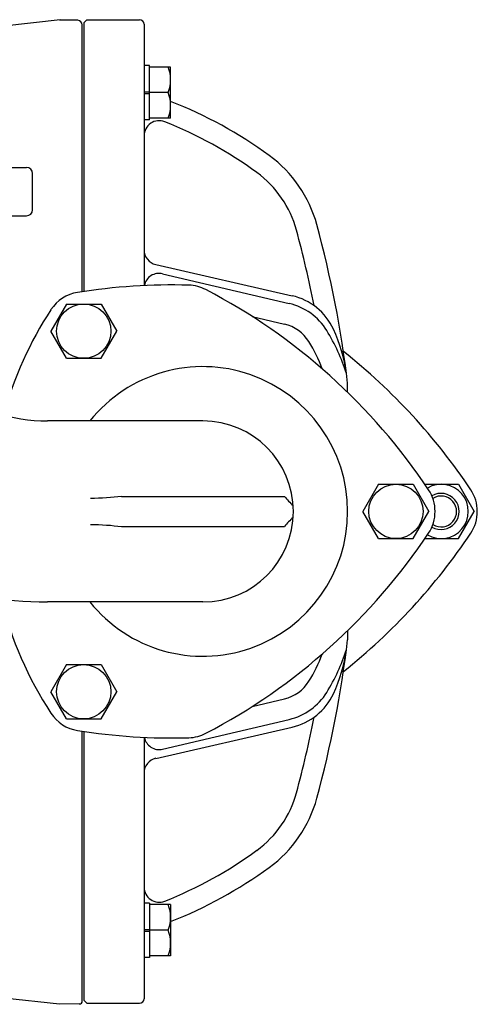
# Model space of a CAD drawing. Extents: x -225 to 863, y -383 to 863.
# Drawn here: x 73 to 225, y 537 to 863 of the extents above; entities that cross this region are included whole.
import ezdxf

# ---------------------------------------------------------------- set-up
doc = ezdxf.new("R2010")
doc.units = 0
doc.header["$LTSCALE"] = 7
doc.header["$MEASUREMENT"] = 0
doc.layers.add('DRAW2', color=4, linetype='CONTINUOUS')
doc.layers.add('DRAW3', color=1, linetype='CONTINUOUS')

msp = doc.modelspace()

# ---------------------------------------------------------------- linework, layer by layer
at = {"layer": 'DRAW2'}
for p, q in [((86.66, 862.9), (68.03, 860.87)), ((92.52, 862.79), (86.5, 862.88)), ((94.5, 862), (95.5, 863)), ((94.5, 862), (94.5, 772.83)), ((95.5, 863), (113, 863)), ((94, 772.83), (94, 861.29)), ((114.5, 861.5), (114.5, 774.9)), ((116.3, 847.82), (114.5, 847.82)), ((116.3, 829.82), (116.3, 847.82)), ((123.3, 847.29), (116.3, 847.29)), ((123.3, 830.32), (123.3, 847.29)), ((114.5, 839.07), (116.3, 839.07)), ((122.54, 838.82), (116.3, 838.82)), ((114.5, 838.57), (116.3, 838.57)), ((116.3, 829.82), (114.5, 829.82)), ((123.3, 830.32), (116.3, 830.32)), ((-75.5, 814), (75.5, 814)), ((77.5, 800), (77.5, 812)), ((-75.5, 798), (75.5, 798)), ((118.39, 781.83), (163.62, 771.49)), ((120.65, 778.8), (162.64, 768.92)), ((88.76, 768.76), (83.53, 759.76)), ((88.76, 768.76), (100.24, 768.76)), ((100.24, 768.76), (105.47, 759.76)), ((150.37, 764.62), (161.03, 762.11)), ((88.76, 750.76), (83.53, 759.76)), ((100.24, 750.76), (105.47, 759.76)), ((88.76, 750.76), (100.24, 750.76)), ((182, 739.49), (182, 742.5)), ((134, 730), (82.5, 730)), ((192.26, 709), (187.03, 700)), ((192.26, 709), (203.74, 709)), ((203.74, 709), (208.97, 700)), ((207.61, 709), (218.74, 709)), ((218.74, 709), (223.97, 700)), ((106.97, 705), (161.06, 705)), ((192.26, 691), (187.03, 700)), ((203.74, 691), (208.97, 700)), ((218.74, 691), (223.97, 700)), ((106.97, 695), (161.06, 695)), ((192.26, 691), (203.74, 691)), ((207.61, 691), (218.74, 691)), ((134, 670), (82.5, 670)), ((182, 660.51), (182, 657.5)), ((88.76, 649.24), (83.53, 640.24)), ((88.76, 649.24), (100.24, 649.24)), ((100.24, 649.24), (105.47, 640.24)), ((88.76, 631.24), (83.53, 640.24)), ((100.24, 631.24), (105.47, 640.24)), ((150.37, 635.38), (161.03, 637.89)), ((88.76, 631.24), (100.24, 631.24)), ((120.65, 621.2), (162.64, 631.08)), ((94, 537.75), (94, 627.17)), ((94, 537.75), (94, 627.17)), ((94.5, 626.95), (94.5, 538)), ((118.39, 618.17), (163.62, 628.51)), ((114.5, 625.1), (114.5, 538.5)), ((116.3, 570.18), (114.5, 570.18)), ((116.3, 570.18), (116.3, 552.18)), ((123.3, 569.68), (116.3, 569.68)), ((123.3, 569.68), (123.3, 552.71)), ((114.5, 561.43), (116.3, 561.43)), ((114.5, 560.93), (116.3, 560.93)), ((122.54, 561.18), (116.3, 561.18)), ((116.3, 552.18), (114.5, 552.18)), ((123.3, 552.71), (116.3, 552.71)), ((86.5, 536.64), (68.03, 538.66)), ((93.02, 536.75), (86.5, 536.64)), ((94.5, 538), (95.5, 537)), ((95.5, 537), (113, 537))]:
    msp.add_line(p, q, dxfattribs=at)
for centre in [(94.5, 759.76), (198, 700), (94.5, 640.24)]:
    msp.add_circle(centre, 9, dxfattribs=at)
for centre, radius, start, end in [((92.5, 861.29), 1.5, 0, 89.0833), ((113, 861.5), 1.5, 0, 90), ((111.02, 843.07), 12.28, 339.7439, 20.2561), ((111.02, 834.57), 12.28, 339.7439, 20.2561), ((70, 700), 146, 53.9056, 68.5882), ((119.5, 824.52), 5, 68.3212, 180), ((70, 700), 139, 53.9056, 68.3212), ((131.27, 784.04), 42, 15.2253, 53.9056), ((75.5, 812), 2, 0, 90), ((131.27, 784.04), 35, 15.2253, 53.9056), ((75.5, 800), 2, 270, 0), ((-177.5, 700), 355, 11.075, 15.2253), ((-177.5, 700), 362, 6.7423, 15.2253), ((119.5, 786.7), 5, 180, 257.1283), ((119.5, 773.93), 5, 76.76, 168.8343), ((123.84, 575.07), 200, 88.4178, 99.0259), ((129, 762), 13, 62.4197, 88.4178), ((42.42, 596.25), 200, 33.6977, 62.4197), ((94.5, 759.76), 13, 99.0259, 146.7552), ((159.16, 751.99), 20, 24.8767, 77.1283), ((82.5, 785), 55, 197.3414, 270), ((158.06, 749.45), 20, 31.7688, 76.76), ((185.66, 700), 122, 146.7552, 164.8098), ((158.06, 749.45), 13, 31.7688, 76.76), ((121.34, 726.71), 63.19, 17.5028, 31.7688), ((130.72, 738.8), 51.35, 7.7361, 24.8767), ((132.39, 732.64), 43.68, 19.563, 32.792), ((56.42, 596.25), 200, 33.6977, 51.6204), ((134, 700), 48, 218.6822, 141.3178), ((134, 700), 30, 270, 90), ((213, 700), 9, 239.6098, 120.3902), ((176.36, 716.78), 19.31, 217.5972, 229.9446), ((198, 700), 13, 326.3023, 33.6977), ((213, 700), 6, 239.2621, 120.7379), ((212, 700), 13, 326.3023, 33.6977), ((82.5, 785), 115, 226.5675, 270), ((176.36, 683.22), 19.31, 130.0554, 142.4028), ((42.42, 803.75), 200, 297.5803, 326.3023), ((56.42, 803.75), 200, 308.3796, 326.3023), ((185.66, 700), 122, 193.7371, 213.2448), ((-177.5, 700), 362, 344.7747, 353.2577), ((132.39, 667.36), 43.68, 327.208, 340.437), ((121.34, 673.29), 63.19, 328.2312, 342.4972), ((130.72, 661.2), 51.35, 335.1233, 352.2639), ((158.06, 650.55), 13, 283.24, 328.2312), ((158.06, 650.55), 20, 283.24, 328.2312), ((159.16, 648.01), 20, 282.8717, 335.1233), ((94.5, 640.24), 13, 213.2448, 260.9741), ((-177.5, 700), 355, 344.7747, 348.925), ((123.84, 824.93), 200, 260.9741, 271.5822), ((119.5, 626.07), 5, 191.1657, 283.24), ((129, 638), 13, 271.5822, 297.5803), ((119.5, 613.3), 5, 102.8717, 180), ((131.27, 615.96), 35, 306.0944, 344.7747), ((131.27, 615.96), 42, 306.0944, 344.7747), ((70, 700), 139, 291.6788, 306.0944), ((70, 700), 146, 291.4118, 306.0944), ((119.5, 575.48), 5, 180, 291.6788), ((111.02, 565.43), 12.28, 339.7439, 20.2561), ((111.09, 556.94), 12.21, 339.6919, 20.3082), ((113, 538.5), 1.5, 270, 0), ((93, 537.75), 1, 270.9167, 0)]:
    msp.add_arc(centre, radius, start, end, dxfattribs=at)
at = {"layer": 'DRAW2', "extrusion": (0, 0, -1)}
for centre, start_param, end_param in [((96.74, 709.33), 7.330383, 7.853982), ((96.74, 690.67), 4.712389, 5.235988)]:
    msp.add_ellipse(centre, major_axis=(20.46, 0), ratio=0.244329, start_param=start_param, end_param=end_param, dxfattribs=at)
at = {"layer": 'DRAW3'}
msp.add_arc((213, 700), 5.12, 237.652, 122.348, dxfattribs=at)

doc.saveas('drawing.dxf')
